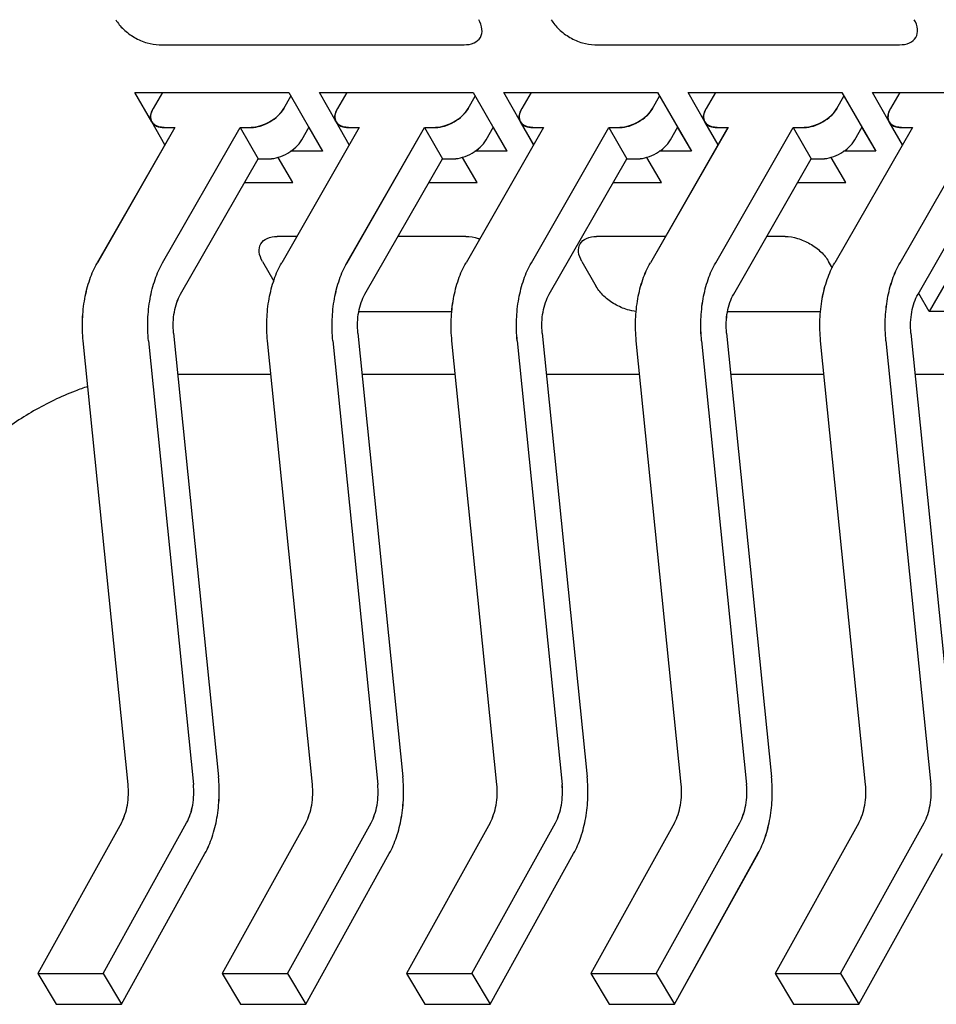
# Model space of a CAD drawing. Units: inches. Extents: x 3 to 155, y 1 to 105.
# Drawn here: x 70 to 73, y 27 to 32 of the extents above; entities that cross this region are included whole.
import ezdxf

# ---------------------------------------------------------------- set-up
doc = ezdxf.new("R2010")
doc.units = ezdxf.units.IN
doc.header["$MEASUREMENT"] = 0
doc.layers.add('P', color=3, linetype='Continuous')

# ---------------------------------------------------------------- blocks, each defined once
blk = doc.blocks.new('5')
at = {"layer": 'P', "color": 1}
for p, q in [((-455.0869, -609.3394, -45), (-453.2284, -609.3394, -45)), ((-452.4319, -609.3394, -45), (-450.5734, -609.3394, -45)), ((-455.1315, -609.8094, -45), (-455.2346, -609.6297, -45)), ((-455.2346, -609.6297, -45), (-454.2965, -609.6297, -45)), ((-455.0674, -609.6297, -45), (-455.1243, -609.7291, -45)), ((-454.3278, -609.7291, -45), (-454.2841, -609.6528, -45)), ((-454.2965, -609.6297, -45), (-454.0905, -609.9888, -45)), ((-454.0076, -609.8094, -45), (-454.1106, -609.6297, -45)), ((-454.1106, -609.6297, -45), (-453.1725, -609.6297, -45)), ((-453.9434, -609.6297, -45), (-454.0004, -609.7291, -45)), ((-453.2039, -609.7291, -45), (-453.1601, -609.6528, -45)), ((-453.1725, -609.6297, -45), (-452.9665, -609.9888, -45)), ((-452.8836, -609.8094, -45), (-452.9867, -609.6297, -45)), ((-452.9867, -609.6297, -45), (-452.0486, -609.6297, -45)), ((-452.8194, -609.6297, -45), (-452.8764, -609.7291, -45)), ((-452.0799, -609.7291, -45), (-452.0362, -609.6528, -45)), ((-452.0486, -609.6297, -45), (-451.8426, -609.9888, -45)), ((-451.7597, -609.8094, -45), (-451.8627, -609.6297, -45)), ((-451.8627, -609.6297, -45), (-450.9246, -609.6297, -45)), ((-451.6955, -609.6297, -45), (-451.7525, -609.7291, -45)), ((-450.956, -609.7291, -45), (-450.9122, -609.6528, -45)), ((-450.9246, -609.6297, -45), (-450.7186, -609.9888, -45)), ((-450.6357, -609.8094, -45), (-450.7387, -609.6297, -45)), ((-450.7387, -609.6297, -45), (-449.8006, -609.6297, -45)), ((-450.5715, -609.6297, -45), (-450.6285, -609.7291, -45)), ((-454.9909, -609.8437, -45), (-455.4642, -610.6686, -45)), ((-455.0518, -609.9498, -45), (-455.1322, -609.8097, -45)), ((-455.0659, -610.6686, -45), (-454.5927, -609.8437, -45)), ((-455.0573, -609.8437, -45), (-454.9909, -609.8437, -45)), ((-454.5927, -609.8437, -45), (-454.4831, -610.0347, -45)), ((-454.5927, -609.8437, -45), (-454.5263, -609.8437, -45)), ((-453.867, -609.8437, -45), (-454.3402, -610.6686, -45)), ((-454.2183, -609.9201, -45), (-454.1723, -609.8399, -45)), ((-454.1745, -609.8438, -45), (-454.0905, -609.9888, -45)), ((-453.9279, -609.9498, -45), (-454.0082, -609.8097, -45)), ((-453.942, -610.6686, -45), (-453.4687, -609.8437, -45)), ((-453.9334, -609.8437, -45), (-453.867, -609.8437, -45)), ((-453.4687, -609.8437, -45), (-453.3592, -610.0347, -45)), ((-453.4687, -609.8437, -45), (-453.4024, -609.8437, -45)), ((-452.743, -609.8437, -45), (-453.2163, -610.6686, -45)), ((-453.0943, -609.9201, -45), (-453.0483, -609.8399, -45)), ((-453.0506, -609.8438, -45), (-452.9665, -609.9888, -45)), ((-452.8039, -609.9498, -45), (-452.8842, -609.8097, -45)), ((-452.818, -610.6686, -45), (-452.3448, -609.8437, -45)), ((-452.8094, -609.8437, -45), (-452.743, -609.8437, -45)), ((-452.3448, -609.8437, -45), (-452.2352, -610.0347, -45)), ((-452.3448, -609.8437, -45), (-452.2784, -609.8437, -45)), ((-451.6191, -609.8437, -45), (-452.0923, -610.6686, -45)), ((-451.9704, -609.9201, -45), (-451.9244, -609.8399, -45)), ((-451.9266, -609.8438, -45), (-451.8426, -609.9888, -45)), ((-451.6799, -609.9498, -45), (-451.7603, -609.8097, -45)), ((-451.694, -610.6686, -45), (-451.2208, -609.8437, -45)), ((-451.6854, -609.8437, -45), (-451.6191, -609.8437, -45)), ((-451.2208, -609.8437, -45), (-451.1113, -610.0347, -45)), ((-451.2208, -609.8437, -45), (-451.1544, -609.8437, -45)), ((-450.4951, -609.8437, -45), (-450.9683, -610.6686, -45)), ((-450.8464, -609.9201, -45), (-450.8004, -609.8399, -45)), ((-450.8026, -609.8438, -45), (-450.7186, -609.9888, -45)), ((-450.556, -609.9498, -45), (-450.6363, -609.8097, -45)), ((-450.5701, -610.6686, -45), (-450.0969, -609.8437, -45)), ((-450.5615, -609.8437, -45), (-450.4951, -609.8437, -45)), ((-454.9564, -610.8596, -45), (-454.4831, -610.0347, -45)), ((-454.4831, -610.0347, -45), (-454.4168, -610.0347, -45)), ((-454.273, -610.1798, -45), (-454.3612, -610.026, -45)), ((-454.0905, -609.9888, -45), (-454.2871, -609.9888, -45)), ((-453.8324, -610.8596, -45), (-453.3592, -610.0347, -45)), ((-453.3592, -610.0347, -45), (-453.2928, -610.0347, -45)), ((-453.149, -610.1798, -45), (-453.2373, -610.026, -45)), ((-452.9665, -609.9888, -45), (-453.1631, -609.9888, -45)), ((-452.7084, -610.8596, -45), (-452.2352, -610.0347, -45)), ((-452.2352, -610.0347, -45), (-452.1688, -610.0347, -45)), ((-452.0251, -610.1798, -45), (-452.1133, -610.026, -45)), ((-451.8426, -609.9888, -45), (-452.0392, -609.9888, -45)), ((-451.5845, -610.8596, -45), (-451.1113, -610.0347, -45)), ((-451.1113, -610.0347, -45), (-451.0449, -610.0347, -45)), ((-450.9011, -610.1798, -45), (-450.9894, -610.026, -45)), ((-450.7186, -609.9888, -45), (-450.9152, -609.9888, -45)), ((-450.4605, -610.8596, -45), (-449.9873, -610.0347, -45)), ((-454.5664, -610.1798, -45), (-454.273, -610.1798, -45)), ((-453.4424, -610.1798, -45), (-453.149, -610.1798, -45)), ((-452.3185, -610.1798, -45), (-452.0251, -610.1798, -45)), ((-451.1945, -610.1798, -45), (-450.9011, -610.1798, -45)), ((-450.0636, -610.3937, -45), (-450.3922, -610.9667, -45)), ((-454.2483, -610.5083, -45), (-454.3678, -610.5083, -45)), ((-453.2173, -610.5083, -45), (-453.6309, -610.5083, -45)), ((-452.0003, -610.5083, -45), (-452.4208, -610.5083, -45)), ((-451.2702, -610.5083, -45), (-451.383, -610.5083, -45)), ((-454.4571, -610.6611, -45), (-454.3886, -610.7805, -45)), ((-452.5101, -610.6611, -45), (-452.4225, -610.8139, -45)), ((-450.9828, -610.7008, -45), (-451.0056, -610.6611, -45)), ((-450.3922, -610.9667, -45), (-450.4554, -610.8567, -45)), ((-453.8699, -610.9667, -45), (-453.3011, -610.9667, -45)), ((-451.622, -610.9667, -45), (-451.0532, -610.9667, -45)), ((-449.9293, -610.9667, -45), (-450.3922, -610.9667, -45)), ((-454.9994, -611.0975, -45), (-454.7258, -613.8028, -45)), ((-453.8754, -611.0975, -45), (-453.6018, -613.8028, -45)), ((-452.7515, -611.0975, -45), (-452.4779, -613.8028, -45)), ((-451.6275, -611.0975, -45), (-451.3539, -613.8028, -45)), ((-450.5036, -611.0975, -45), (-450.23, -613.8028, -45)), ((-455.2766, -613.8497, -45), (-455.5502, -611.1444, -45)), ((-455.152, -611.1444, -45), (-454.8784, -613.8497, -45)), ((-454.1527, -613.8497, -45), (-454.4263, -611.1444, -45)), ((-454.028, -611.1444, -45), (-453.7544, -613.8497, -45)), ((-453.0287, -613.8497, -45), (-453.3023, -611.1444, -45)), ((-452.9041, -611.1444, -45), (-452.6305, -613.8497, -45)), ((-451.9048, -613.8497, -45), (-452.1783, -611.1444, -45)), ((-451.7801, -611.1444, -45), (-451.5065, -613.8497, -45)), ((-450.7808, -613.8497, -45), (-451.0544, -611.1444, -45)), ((-450.6561, -611.1444, -45), (-450.3825, -613.8497, -45)), ((-454.974, -611.3487, -45), (-454.4056, -611.3487, -45)), ((-453.85, -611.3487, -45), (-453.2816, -611.3487, -45)), ((-452.7261, -611.3487, -45), (-452.1577, -611.3487, -45)), ((-451.6021, -611.3487, -45), (-451.0337, -611.3487, -45)), ((-450.4782, -611.3487, -45), (-449.9098, -611.3487, -45)), ((-455.3178, -614.0842, -45), (-455.8269, -615.0033, -45)), ((-455.4286, -615.0033, -45), (-454.9195, -614.0842, -45)), ((-454.1938, -614.0842, -45), (-454.7029, -615.0033, -45)), ((-454.3047, -615.0033, -45), (-453.7956, -614.0842, -45)), ((-453.0698, -614.0842, -45), (-453.579, -615.0033, -45)), ((-453.1807, -615.0033, -45), (-452.6716, -614.0842, -45)), ((-451.9459, -614.0842, -45), (-452.455, -615.0033, -45)), ((-452.0568, -615.0033, -45), (-451.5476, -614.0842, -45)), ((-450.8219, -614.0842, -45), (-451.3311, -615.0033, -45)), ((-450.9328, -615.0033, -45), (-450.4237, -614.0842, -45)), ((-455.3172, -615.1909, -45), (-454.8081, -614.2718, -45)), ((-454.1932, -615.1909, -45), (-453.6841, -614.2718, -45)), ((-453.0693, -615.1909, -45), (-452.5601, -614.2718, -45)), ((-451.9453, -615.1909, -45), (-451.4362, -614.2718, -45)), ((-450.8214, -615.1909, -45), (-450.3122, -614.2718, -45)), ((-455.8269, -615.0033, -45), (-455.7154, -615.1909, -45)), ((-455.8269, -615.0033, -45), (-455.4286, -615.0033, -45)), ((-455.4286, -615.0033, -45), (-455.3172, -615.1909, -45)), ((-454.7029, -615.0033, -45), (-454.5915, -615.1909, -45)), ((-454.7029, -615.0033, -45), (-454.3047, -615.0033, -45)), ((-454.3047, -615.0033, -45), (-454.1932, -615.1909, -45)), ((-453.579, -615.0033, -45), (-453.4675, -615.1909, -45)), ((-453.579, -615.0033, -45), (-453.1807, -615.0033, -45)), ((-453.1807, -615.0033, -45), (-453.0693, -615.1909, -45)), ((-452.455, -615.0033, -45), (-452.3436, -615.1909, -45)), ((-452.455, -615.0033, -45), (-452.0568, -615.0033, -45)), ((-452.0568, -615.0033, -45), (-451.9453, -615.1909, -45)), ((-451.3311, -615.0033, -45), (-451.2196, -615.1909, -45)), ((-451.3311, -615.0033, -45), (-450.9328, -615.0033, -45)), ((-450.9328, -615.0033, -45), (-450.8214, -615.1909, -45)), ((-455.7154, -615.1909, -45), (-455.3172, -615.1909, -45)), ((-454.5915, -615.1909, -45), (-454.1932, -615.1909, -45)), ((-453.4675, -615.1909, -45), (-453.0693, -615.1909, -45)), ((-452.3436, -615.1909, -45), (-451.9453, -615.1909, -45)), ((-451.2196, -615.1909, -45), (-450.8214, -615.1909, -45))]:
    blk.add_line(p, q, dxfattribs=at)
at = {"layer": 'P', "color": 1, "elevation": -45}
for points in [[(-455.1394, -609.7729), (-455.1385, -609.7661), (-455.1369, -609.7589), (-455.1346, -609.7515), (-455.1319, -609.7444), (-455.1285, -609.7368), (-455.1243, -609.7291)], [(-454.3278, -609.7291), (-454.3431, -609.7513), (-454.3629, -609.7727), (-454.3864, -609.7925), (-454.4132, -609.8101), (-454.4414, -609.8243), (-454.4702, -609.8349), (-454.4988, -609.8414), (-454.5263, -609.8437)], [(-454.0154, -609.7729), (-454.0145, -609.7661), (-454.0129, -609.7589), (-454.0107, -609.7515), (-454.008, -609.7444), (-454.0045, -609.7368), (-454.0004, -609.7291)], [(-453.2039, -609.7291), (-453.2192, -609.7513), (-453.2389, -609.7727), (-453.2624, -609.7925), (-453.2892, -609.8101), (-453.3174, -609.8243), (-453.3463, -609.8349), (-453.3748, -609.8414), (-453.4024, -609.8437)], [(-452.8915, -609.7729), (-452.8905, -609.7661), (-452.8889, -609.7589), (-452.8867, -609.7515), (-452.884, -609.7444), (-452.8805, -609.7368), (-452.8764, -609.7291)], [(-452.0799, -609.7291), (-452.0952, -609.7513), (-452.115, -609.7727), (-452.1385, -609.7925), (-452.1653, -609.8101), (-452.1934, -609.8243), (-452.2223, -609.8349), (-452.2509, -609.8414), (-452.2784, -609.8437)], [(-451.7675, -609.7729), (-451.7666, -609.7661), (-451.765, -609.7589), (-451.7627, -609.7515), (-451.76, -609.7444), (-451.7566, -609.7368), (-451.7525, -609.7291)], [(-450.956, -609.7291), (-450.9712, -609.7513), (-450.991, -609.7727), (-451.0145, -609.7925), (-451.0413, -609.8101), (-451.0695, -609.8243), (-451.0984, -609.8349), (-451.1269, -609.8414), (-451.1544, -609.8437)], [(-450.6435, -609.7729), (-450.6426, -609.7661), (-450.641, -609.7589), (-450.6388, -609.7515), (-450.6361, -609.7444), (-450.6326, -609.7368), (-450.6285, -609.7291)], [(-455.1322, -609.8097), (-455.1348, -609.8044), (-455.137, -609.7985), (-455.1385, -609.7926), (-455.1394, -609.7862), (-455.1397, -609.7798), (-455.1394, -609.7729)], [(-454.0082, -609.8097), (-454.0109, -609.8044), (-454.0131, -609.7985), (-454.0145, -609.7926), (-454.0155, -609.7862), (-454.0158, -609.7798), (-454.0154, -609.7729)], [(-452.8843, -609.8097), (-452.8869, -609.8044), (-452.8891, -609.7985), (-452.8906, -609.7926), (-452.8915, -609.7862), (-452.8918, -609.7798), (-452.8915, -609.7729)], [(-451.7603, -609.8097), (-451.763, -609.8044), (-451.7651, -609.7985), (-451.7666, -609.7926), (-451.7676, -609.7862), (-451.7678, -609.7798), (-451.7675, -609.7729)], [(-450.6364, -609.8097), (-450.639, -609.8044), (-450.6412, -609.7985), (-450.6427, -609.7926), (-450.6436, -609.7862), (-450.6439, -609.7798), (-450.6435, -609.7729)], [(-455.0573, -609.8437), (-455.0739, -609.8427), (-455.0894, -609.8398), (-455.1033, -609.8349), (-455.1152, -609.8281), (-455.1247, -609.8199), (-455.1322, -609.8097)], [(-453.9334, -609.8437), (-453.9499, -609.8427), (-453.9655, -609.8398), (-453.9793, -609.8349), (-453.9912, -609.8281), (-454.0007, -609.8199), (-454.0082, -609.8097)], [(-452.8094, -609.8437), (-452.826, -609.8427), (-452.8415, -609.8398), (-452.8554, -609.8349), (-452.8673, -609.8281), (-452.8767, -609.8199), (-452.8843, -609.8097)], [(-451.6854, -609.8437), (-451.702, -609.8427), (-451.7176, -609.8398), (-451.7314, -609.8349), (-451.7433, -609.8281), (-451.7528, -609.8199), (-451.7603, -609.8097)], [(-450.5615, -609.8437), (-450.578, -609.8427), (-450.5936, -609.8398), (-450.6075, -609.8349), (-450.6193, -609.8281), (-450.6288, -609.8199), (-450.6364, -609.8097)]]:
    blk.add_lwpolyline(points, dxfattribs=at)
at = {"layer": 'P', "color": 1}
for points, start_tangent, end_tangent in [([(-455.3516, -609.1866, -45), (-455.3046, -609.2451, -45), (-455.2377, -609.2947, -45), (-455.1613, -609.3278, -45), (-455.0869, -609.3394, -45)], (0.497556, -0.867432), (1, 0)), ([(-453.1286, -609.2942, -45), (-453.119, -609.2451, -45), (-453.139, -609.1866, -45)], (0.496507, 0.868033), (-0.497556, 0.867432)), ([(-452.6965, -609.1866, -45), (-452.6495, -609.2451, -45), (-452.5827, -609.2947, -45), (-452.5063, -609.3278, -45), (-452.4319, -609.3394, -45)], (0.497556, -0.867432), (1, 0)), ([(-450.4736, -609.2942, -45), (-450.464, -609.2451, -45), (-450.484, -609.1866, -45)], (0.496507, 0.868033), (-0.497556, 0.867432)), ([(-453.2284, -609.3394, -45), (-453.1673, -609.3278, -45), (-453.1289, -609.2947, -45), (-453.1286, -609.2942, -45)], (1, 0), (0.496507, 0.868033)), ([(-450.5734, -609.3394, -45), (-450.5123, -609.3278, -45), (-450.4739, -609.2947, -45), (-450.4736, -609.2942, -45)], (1, 0), (0.496507, 0.868033)), ([(-455.1243, -609.7291, -45), (-455.1394, -609.7729, -45), (-455.1322, -609.8097, -45)], (-0.497575, -0.867421), (0.496484, -0.868046)), ([(-454.5263, -609.8437, -45), (-454.4705, -609.8349, -45), (-454.4132, -609.8101, -45), (-454.3631, -609.7729, -45), (-454.3278, -609.7291, -45)], (1, 0), (0.497575, 0.867421)), ([(-454.0004, -609.7291, -45), (-454.0154, -609.7729, -45), (-454.0082, -609.8097, -45)], (-0.497575, -0.867421), (0.496484, -0.868046)), ([(-453.4024, -609.8437, -45), (-453.3465, -609.8349, -45), (-453.2892, -609.8101, -45), (-453.2391, -609.7729, -45), (-453.2039, -609.7291, -45)], (1, 0), (0.497575, 0.867421)), ([(-452.8764, -609.7291, -45), (-452.8915, -609.7729, -45), (-452.8842, -609.8097, -45)], (-0.497575, -0.867421), (0.496484, -0.868046)), ([(-452.2784, -609.8437, -45), (-452.2226, -609.8349, -45), (-452.1653, -609.8101, -45), (-452.1152, -609.7729, -45), (-452.0799, -609.7291, -45)], (1, 0), (0.497575, 0.867421)), ([(-451.7525, -609.7291, -45), (-451.7675, -609.7729, -45), (-451.7603, -609.8097, -45)], (-0.497575, -0.867421), (0.496484, -0.868046)), ([(-451.1544, -609.8437, -45), (-451.0986, -609.8349, -45), (-451.0413, -609.8101, -45), (-450.9912, -609.7729, -45), (-450.956, -609.7291, -45)], (1, 0), (0.497575, 0.867421)), ([(-450.6285, -609.7291, -45), (-450.6436, -609.7729, -45), (-450.6363, -609.8097, -45)], (-0.497575, -0.867421), (0.496484, -0.868046)), ([(-455.1322, -609.8097, -45), (-455.1319, -609.8101, -45), (-455.1031, -609.8349, -45), (-455.0573, -609.8437, -45)], (0.496484, -0.868046), (1, 0)), ([(-454.0082, -609.8097, -45), (-454.008, -609.8101, -45), (-453.9792, -609.8349, -45), (-453.9334, -609.8437, -45)], (0.496484, -0.868046), (1, 0)), ([(-452.8842, -609.8097, -45), (-452.884, -609.8101, -45), (-452.8552, -609.8349, -45), (-452.8094, -609.8437, -45)], (0.496484, -0.868046), (1, 0)), ([(-451.7603, -609.8097, -45), (-451.7601, -609.8101, -45), (-451.7312, -609.8349, -45), (-451.6854, -609.8437, -45)], (0.496484, -0.868046), (1, 0)), ([(-450.6363, -609.8097, -45), (-450.6361, -609.8101, -45), (-450.6073, -609.8349, -45), (-450.5615, -609.8437, -45)], (0.496484, -0.868046), (1, 0)), ([(-454.4168, -610.0347, -45), (-454.361, -610.0259, -45), (-454.3036, -610.0011, -45), (-454.2535, -609.9639, -45), (-454.2183, -609.9201, -45)], (1, 0), (0.497575, 0.867421)), ([(-453.2928, -610.0347, -45), (-453.237, -610.0259, -45), (-453.1797, -610.0011, -45), (-453.1296, -609.9639, -45), (-453.0943, -609.9201, -45)], (1, 0), (0.497575, 0.867421)), ([(-452.1688, -610.0347, -45), (-452.113, -610.0259, -45), (-452.0557, -610.0011, -45), (-452.0056, -609.9639, -45), (-451.9704, -609.9201, -45)], (1, 0), (0.497575, 0.867421)), ([(-451.0449, -610.0347, -45), (-450.9891, -610.0259, -45), (-450.9318, -610.0011, -45), (-450.8817, -609.9639, -45), (-450.8464, -609.9201, -45)], (1, 0), (0.497575, 0.867421)), ([(-454.4676, -610.5536, -45), (-454.4673, -610.5531, -45), (-454.4288, -610.52, -45), (-454.3678, -610.5083, -45)], (0.496507, 0.868033), (1, 0)), ([(-453.2173, -610.5083, -45), (-453.1429, -610.52, -45), (-453.133, -610.5231, -45)], (1, 0), (0.949371, -0.314157)), ([(-452.5205, -610.5536, -45), (-452.5202, -610.5531, -45), (-452.4818, -610.52, -45), (-452.4208, -610.5083, -45)], (0.496507, 0.868033), (1, 0)), ([(-451.2702, -610.5083, -45), (-451.1958, -610.52, -45), (-451.1194, -610.5531, -45), (-451.0526, -610.6027, -45), (-451.0056, -610.6611, -45)], (1, 0), (0.497556, -0.867432)), ([(-454.4571, -610.6611, -45), (-454.4772, -610.6027, -45), (-454.4676, -610.5536, -45)], (-0.497556, 0.867432), (0.496507, 0.868033)), ([(-452.5101, -610.6611, -45), (-452.5302, -610.6027, -45), (-452.5205, -610.5536, -45)], (-0.497556, 0.867432), (0.496507, 0.868033)), ([(-455.5502, -611.1444, -45), (-455.5543, -611.0153, -45), (-455.5406, -610.8882, -45), (-455.51, -610.7704, -45), (-455.4642, -610.6686, -45)], (-0.100622, 0.994925), (0.497575, 0.867421)), ([(-455.152, -611.1444, -45), (-455.156, -611.0153, -45), (-455.1423, -610.8882, -45), (-455.1117, -610.7704, -45), (-455.0659, -610.6686, -45)], (-0.100622, 0.994925), (0.497575, 0.867421)), ([(-454.4263, -611.1444, -45), (-454.4303, -611.0153, -45), (-454.4166, -610.8882, -45), (-454.386, -610.7704, -45), (-454.3402, -610.6686, -45)], (-0.100622, 0.994925), (0.497575, 0.867421)), ([(-454.028, -611.1444, -45), (-454.0321, -611.0153, -45), (-454.0184, -610.8882, -45), (-453.9878, -610.7704, -45), (-453.942, -610.6686, -45)], (-0.100622, 0.994925), (0.497575, 0.867421)), ([(-453.3023, -611.1444, -45), (-453.3064, -611.0153, -45), (-453.2927, -610.8882, -45), (-453.2621, -610.7704, -45), (-453.2163, -610.6686, -45)], (-0.100622, 0.994925), (0.497575, 0.867421)), ([(-452.9041, -611.1444, -45), (-452.9081, -611.0153, -45), (-452.8944, -610.8882, -45), (-452.8638, -610.7704, -45), (-452.818, -610.6686, -45)], (-0.100622, 0.994925), (0.497575, 0.867421)), ([(-452.1783, -611.1444, -45), (-452.1824, -611.0153, -45), (-452.1687, -610.8882, -45), (-452.1381, -610.7704, -45), (-452.0923, -610.6686, -45)], (-0.100622, 0.994925), (0.497575, 0.867421)), ([(-451.7801, -611.1444, -45), (-451.7841, -611.0153, -45), (-451.7705, -610.8882, -45), (-451.7398, -610.7704, -45), (-451.694, -610.6686, -45)], (-0.100622, 0.994925), (0.497575, 0.867421)), ([(-451.0544, -611.1444, -45), (-451.0584, -611.0153, -45), (-451.0448, -610.8882, -45), (-451.0141, -610.7704, -45), (-450.9683, -610.6686, -45)], (-0.100622, 0.994925), (0.497575, 0.867421)), ([(-450.6561, -611.1444, -45), (-450.6602, -611.0153, -45), (-450.6465, -610.8882, -45), (-450.6159, -610.7704, -45), (-450.5701, -610.6686, -45)], (-0.100622, 0.994925), (0.497575, 0.867421)), ([(-452.177, -610.9659, -45), (-452.2322, -610.9551, -45), (-452.3087, -610.922, -45), (-452.3755, -610.8724, -45), (-452.4225, -610.8139, -45)], (-0.996304, 0.085901), (-0.497556, 0.867432)), ([(-454.9994, -611.0975, -45), (-455.0014, -611.033, -45), (-454.9946, -610.9694, -45), (-454.9793, -610.9105, -45), (-454.9564, -610.8596, -45)], (-0.100622, 0.994925), (0.497575, 0.867421)), ([(-453.8754, -611.0975, -45), (-453.8775, -611.033, -45), (-453.8706, -610.9694, -45), (-453.8553, -610.9105, -45), (-453.8324, -610.8596, -45)], (-0.100622, 0.994925), (0.497575, 0.867421)), ([(-452.7515, -611.0975, -45), (-452.7535, -611.033, -45), (-452.7467, -610.9694, -45), (-452.7313, -610.9105, -45), (-452.7084, -610.8596, -45)], (-0.100622, 0.994925), (0.497575, 0.867421)), ([(-451.6275, -611.0975, -45), (-451.6295, -611.033, -45), (-451.6227, -610.9694, -45), (-451.6074, -610.9105, -45), (-451.5845, -610.8596, -45)], (-0.100622, 0.994925), (0.497575, 0.867421)), ([(-450.5036, -611.0975, -45), (-450.5056, -611.033, -45), (-450.4987, -610.9694, -45), (-450.4834, -610.9105, -45), (-450.4605, -610.8596, -45)], (-0.100622, 0.994925), (0.497575, 0.867421)), ([(-455.523, -611.4235, -45), (-455.5994, -611.4511, -45), (-455.8523, -611.5725, -45), (-456.0837, -611.7307, -45), (-456.2778, -611.915, -45), (-456.4214, -612.1127, -45)], (-0.948457, -0.316905), (-0.497575, -0.867421)), ([(-454.8081, -614.2718, -45), (-454.764, -614.1707, -45), (-454.7346, -614.0545, -45), (-454.7217, -613.9295, -45), (-454.7258, -613.8028, -45)], (0.484566, 0.874755), (-0.100622, 0.994925)), ([(-453.6841, -614.2718, -45), (-453.64, -614.1707, -45), (-453.6107, -614.0545, -45), (-453.5977, -613.9295, -45), (-453.6018, -613.8028, -45)], (0.484566, 0.874755), (-0.100622, 0.994925)), ([(-452.5601, -614.2718, -45), (-452.5161, -614.1707, -45), (-452.4867, -614.0545, -45), (-452.4737, -613.9295, -45), (-452.4779, -613.8028, -45)], (0.484566, 0.874755), (-0.100622, 0.994925)), ([(-451.4362, -614.2718, -45), (-451.3921, -614.1707, -45), (-451.3628, -614.0545, -45), (-451.3498, -613.9295, -45), (-451.3539, -613.8028, -45)], (0.484566, 0.874755), (-0.100622, 0.994925)), ([(-455.3178, -614.0842, -45), (-455.2957, -614.0337, -45), (-455.281, -613.9755, -45), (-455.2746, -613.9131, -45), (-455.2766, -613.8497, -45)], (0.484566, 0.874755), (-0.100622, 0.994925)), ([(-454.9195, -614.0842, -45), (-454.8975, -614.0337, -45), (-454.8828, -613.9755, -45), (-454.8763, -613.9131, -45), (-454.8784, -613.8497, -45)], (0.484566, 0.874755), (-0.100622, 0.994925)), ([(-454.1938, -614.0842, -45), (-454.1718, -614.0337, -45), (-454.1571, -613.9755, -45), (-454.1506, -613.9131, -45), (-454.1527, -613.8497, -45)], (0.484566, 0.874755), (-0.100622, 0.994925)), ([(-453.7956, -614.0842, -45), (-453.7735, -614.0337, -45), (-453.7588, -613.9755, -45), (-453.7524, -613.9131, -45), (-453.7544, -613.8497, -45)], (0.484566, 0.874755), (-0.100622, 0.994925)), ([(-453.0698, -614.0842, -45), (-453.0478, -614.0337, -45), (-453.0331, -613.9755, -45), (-453.0266, -613.9131, -45), (-453.0287, -613.8497, -45)], (0.484566, 0.874755), (-0.100622, 0.994925)), ([(-452.6716, -614.0842, -45), (-452.6495, -614.0337, -45), (-452.6349, -613.9755, -45), (-452.6284, -613.9131, -45), (-452.6305, -613.8497, -45)], (0.484566, 0.874755), (-0.100622, 0.994925)), ([(-451.9459, -614.0842, -45), (-451.9238, -614.0337, -45), (-451.9092, -613.9755, -45), (-451.9027, -613.9131, -45), (-451.9048, -613.8497, -45)], (0.484566, 0.874755), (-0.100622, 0.994925)), ([(-451.5476, -614.0842, -45), (-451.5256, -614.0337, -45), (-451.5109, -613.9755, -45), (-451.5044, -613.9131, -45), (-451.5065, -613.8497, -45)], (0.484566, 0.874755), (-0.100622, 0.994925)), ([(-450.8219, -614.0842, -45), (-450.7999, -614.0337, -45), (-450.7852, -613.9755, -45), (-450.7787, -613.9131, -45), (-450.7808, -613.8497, -45)], (0.484566, 0.874755), (-0.100622, 0.994925)), ([(-450.4237, -614.0842, -45), (-450.4016, -614.0337, -45), (-450.387, -613.9755, -45), (-450.3805, -613.9131, -45), (-450.3825, -613.8497, -45)], (0.484566, 0.874755), (-0.100622, 0.994925))]:
    blk.add_spline(points, degree=3, dxfattribs=dict(at, start_tangent=start_tangent, end_tangent=end_tangent))
blk = doc.blocks.new('55')
at = {"layer": 'P', "color": 1}
for p, q in [((2.1927, -6.4708), (4.0512, -6.4708)), ((4.8477, -6.4708), (6.7063, -6.4708)), ((2.0451, -6.7611), (2.9832, -6.7611)), ((2.1481, -6.9407), (2.0451, -6.7611)), ((2.2123, -6.7611), (2.1553, -6.8605)), ((2.9518, -6.8605), (2.9956, -6.7842)), ((2.9832, -6.7611), (3.1891, -7.1202)), ((3.169, -6.7611), (4.1071, -6.7611)), ((3.2721, -6.9407), (3.169, -6.7611)), ((3.3362, -6.7611), (3.2793, -6.8605)), ((4.0758, -6.8605), (4.1195, -6.7842)), ((4.1071, -6.7611), (4.3131, -7.1202)), ((4.293, -6.7611), (5.2311, -6.7611)), ((4.396, -6.9407), (4.293, -6.7611)), ((4.4602, -6.7611), (4.4032, -6.8605)), ((5.1997, -6.8605), (5.2435, -6.7842)), ((5.2311, -6.7611), (5.4371, -7.1202)), ((5.4169, -6.7611), (6.3551, -6.7611)), ((5.52, -6.9407), (5.4169, -6.7611)), ((5.5842, -6.7611), (5.5272, -6.8605)), ((6.3237, -6.8605), (6.3674, -6.7842)), ((6.3551, -6.7611), (6.561, -7.1202)), ((6.5409, -6.7611), (7.479, -6.7611)), ((6.6439, -6.9407), (6.5409, -6.7611)), ((6.7081, -6.7611), (6.6511, -6.8605)), ((2.2278, -7.0812), (2.1475, -6.9411)), ((3.3518, -7.0812), (3.2714, -6.9411)), ((4.4758, -7.0812), (4.3954, -6.9411)), ((5.5997, -7.0812), (5.5194, -6.9411)), ((6.7237, -7.0812), (6.6433, -6.9411)), ((2.2887, -6.975), (1.8155, -7.8)), ((2.2137, -7.8), (2.687, -6.975)), ((2.2223, -6.975), (2.2887, -6.975)), ((2.687, -6.975), (2.7533, -6.975)), ((2.687, -6.975), (2.7965, -7.166)), ((3.4127, -6.975), (2.9394, -7.8)), ((3.0614, -7.0514), (3.1074, -6.9713)), ((3.1051, -6.9752), (3.1891, -7.1202)), ((3.3377, -7.8), (3.8109, -6.975)), ((3.3463, -6.975), (3.4127, -6.975)), ((3.8109, -6.975), (3.8773, -6.975)), ((3.8109, -6.975), (3.9205, -7.166)), ((4.5366, -6.975), (4.0634, -7.8)), ((4.1853, -7.0514), (4.2313, -6.9713)), ((4.2291, -6.9752), (4.3131, -7.1202)), ((4.4616, -7.8), (4.9349, -6.975)), ((4.4702, -6.975), (4.5366, -6.975)), ((4.9349, -6.975), (5.0013, -6.975)), ((4.9349, -6.975), (5.0444, -7.166)), ((5.6606, -6.975), (5.1874, -7.8)), ((5.3093, -7.0514), (5.3553, -6.9713)), ((5.3531, -6.9752), (5.4371, -7.1202)), ((5.5856, -7.8), (6.0588, -6.975)), ((5.5942, -6.975), (5.6606, -6.975)), ((6.0588, -6.975), (6.1252, -6.975)), ((6.0588, -6.975), (6.1684, -7.166)), ((6.7845, -6.975), (6.3113, -7.8)), ((6.4332, -7.0514), (6.4792, -6.9713)), ((6.477, -6.9752), (6.561, -7.1202)), ((6.7096, -7.8), (7.1828, -6.975)), ((6.7182, -6.975), (6.7845, -6.975)), ((3.1891, -7.1202), (2.9926, -7.1202)), ((4.3131, -7.1202), (4.1165, -7.1202)), ((5.4371, -7.1202), (5.2405, -7.1202)), ((6.561, -7.1202), (6.3644, -7.1202)), ((2.3233, -7.991), (2.7965, -7.166)), ((2.7965, -7.166), (2.8629, -7.166)), ((3.0066, -7.3112), (2.9184, -7.1574)), ((3.4472, -7.991), (3.9205, -7.166)), ((3.9205, -7.166), (3.9868, -7.166)), ((4.1306, -7.3112), (4.0424, -7.1574)), ((4.5712, -7.991), (5.0444, -7.166)), ((5.0444, -7.166), (5.1108, -7.166)), ((5.2546, -7.3112), (5.1663, -7.1574)), ((5.6952, -7.991), (6.1684, -7.166)), ((6.1684, -7.166), (6.2348, -7.166)), ((6.3785, -7.3112), (6.2903, -7.1574)), ((6.8191, -7.991), (7.2923, -7.166)), ((2.7132, -7.3112), (3.0066, -7.3112)), ((3.8372, -7.3112), (4.1306, -7.3112)), ((4.9612, -7.3112), (5.2546, -7.3112)), ((6.0851, -7.3112), (6.3785, -7.3112)), ((7.2161, -7.5251), (6.8874, -8.0981)), ((3.0314, -7.6397), (2.9119, -7.6397)), ((4.0624, -7.6397), (3.6488, -7.6397)), ((5.2793, -7.6397), (4.8589, -7.6397)), ((6.0094, -7.6397), (5.8967, -7.6397)), ((2.8225, -7.7925), (2.891, -7.9119)), ((4.7695, -7.7925), (4.8572, -7.9453)), ((6.2968, -7.8322), (6.274, -7.7925)), ((6.8874, -8.0981), (6.8243, -7.9881)), ((3.4097, -8.0981), (3.9785, -8.0981)), ((5.6576, -8.0981), (6.2264, -8.0981)), ((7.3504, -8.0981), (6.8874, -8.0981)), ((2.003, -10.981), (1.7294, -8.2758)), ((2.1277, -8.2758), (2.4013, -10.981)), ((2.2803, -8.2289), (2.5539, -10.9341)), ((3.127, -10.981), (2.8534, -8.2758)), ((3.2516, -8.2758), (3.5252, -10.981)), ((3.4042, -8.2289), (3.6778, -10.9341)), ((4.2509, -10.981), (3.9773, -8.2758)), ((4.3756, -8.2758), (4.6492, -10.981)), ((4.5282, -8.2289), (4.8018, -10.9341)), ((5.3749, -10.981), (5.1013, -8.2758)), ((5.4996, -8.2758), (5.7731, -10.981)), ((5.6521, -8.2289), (5.9257, -10.9341)), ((6.4989, -10.981), (6.2253, -8.2758)), ((6.6235, -8.2758), (6.8971, -10.981)), ((6.7761, -8.2289), (7.0497, -10.9341)), ((2.3057, -8.4801), (2.874, -8.4801)), ((3.4296, -8.4801), (3.998, -8.4801)), ((4.5536, -8.4801), (5.122, -8.4801)), ((5.6775, -8.4801), (6.2459, -8.4801)), ((6.8015, -8.4801), (7.3699, -8.4801)), ((1.9619, -11.2156), (1.4527, -12.1347)), ((1.851, -12.1347), (2.3601, -11.2156)), ((3.0858, -11.2156), (2.5767, -12.1347)), ((2.975, -12.1347), (3.4841, -11.2156)), ((4.2098, -11.2156), (3.7007, -12.1347)), ((4.0989, -12.1347), (4.6081, -11.2156)), ((5.3338, -11.2156), (4.8246, -12.1347)), ((5.2229, -12.1347), (5.732, -11.2156)), ((6.4577, -11.2156), (5.9486, -12.1347)), ((6.3468, -12.1347), (6.856, -11.2156)), ((1.9625, -12.3223), (2.4716, -11.4032)), ((3.0864, -12.3223), (3.5955, -11.4032)), ((4.2104, -12.3223), (4.7195, -11.4032)), ((5.3343, -12.3223), (5.8435, -11.4032)), ((6.4583, -12.3223), (6.9674, -11.4032)), ((1.4527, -12.1347), (1.851, -12.1347)), ((1.4527, -12.1347), (1.5642, -12.3223)), ((1.851, -12.1347), (1.9625, -12.3223)), ((2.5767, -12.1347), (2.975, -12.1347)), ((2.5767, -12.1347), (2.6882, -12.3223)), ((2.975, -12.1347), (3.0864, -12.3223)), ((3.7007, -12.1347), (4.0989, -12.1347)), ((3.7007, -12.1347), (3.8121, -12.3223)), ((4.0989, -12.1347), (4.2104, -12.3223)), ((4.8246, -12.1347), (5.2229, -12.1347)), ((4.8246, -12.1347), (4.9361, -12.3223)), ((5.2229, -12.1347), (5.3343, -12.3223)), ((5.9486, -12.1347), (6.3468, -12.1347)), ((5.9486, -12.1347), (6.06, -12.3223)), ((6.3468, -12.1347), (6.4583, -12.3223)), ((1.5642, -12.3223), (1.9625, -12.3223)), ((2.6882, -12.3223), (3.0864, -12.3223)), ((3.8121, -12.3223), (4.2104, -12.3223)), ((4.9361, -12.3223), (5.3343, -12.3223)), ((6.06, -12.3223), (6.4583, -12.3223))]:
    blk.add_line(p, q, dxfattribs=at)
for points in [[(2.1475, -6.941), (2.1448, -6.9358), (2.1426, -6.9299), (2.1411, -6.924), (2.1402, -6.9176), (2.1399, -6.9112), (2.1403, -6.9042)], [(2.1403, -6.9042), (2.1412, -6.8975), (2.1428, -6.8902), (2.145, -6.8828), (2.1477, -6.8757), (2.1512, -6.8682), (2.1553, -6.8605)], [(2.9518, -6.8605), (2.9365, -6.8827), (2.9168, -6.9041), (2.8933, -6.9239), (2.8665, -6.9415), (2.8383, -6.9557), (2.8094, -6.9662), (2.7809, -6.9728), (2.7533, -6.975)], [(3.2714, -6.941), (3.2688, -6.9358), (3.2666, -6.9299), (3.2651, -6.924), (3.2642, -6.9176), (3.2639, -6.9112), (3.2642, -6.9042)], [(3.2642, -6.9042), (3.2651, -6.8975), (3.2667, -6.8902), (3.269, -6.8828), (3.2717, -6.8757), (3.2751, -6.8682), (3.2793, -6.8605)], [(4.0758, -6.8605), (4.0605, -6.8827), (4.0407, -6.9041), (4.0172, -6.9239), (3.9904, -6.9415), (3.9623, -6.9557), (3.9334, -6.9662), (3.9048, -6.9728), (3.8773, -6.975)], [(4.3954, -6.941), (4.3927, -6.9358), (4.3905, -6.9299), (4.3891, -6.924), (4.3881, -6.9176), (4.3878, -6.9112), (4.3882, -6.9042)], [(4.3882, -6.9042), (4.3891, -6.8975), (4.3907, -6.8902), (4.3929, -6.8828), (4.3956, -6.8757), (4.3991, -6.8682), (4.4032, -6.8605)], [(5.1997, -6.8605), (5.1844, -6.8827), (5.1647, -6.9041), (5.1412, -6.9239), (5.1144, -6.9415), (5.0862, -6.9557), (5.0573, -6.9662), (5.0288, -6.9728), (5.0013, -6.975)], [(5.5193, -6.941), (5.5167, -6.9358), (5.5145, -6.9299), (5.513, -6.924), (5.5121, -6.9176), (5.5118, -6.9112), (5.5121, -6.9042)], [(5.5121, -6.9042), (5.5131, -6.8975), (5.5147, -6.8902), (5.5169, -6.8828), (5.5196, -6.8757), (5.5231, -6.8682), (5.5272, -6.8605)], [(6.3237, -6.8605), (6.3084, -6.8827), (6.2886, -6.9041), (6.2651, -6.9239), (6.2383, -6.9415), (6.2102, -6.9557), (6.1813, -6.9662), (6.1527, -6.9728), (6.1252, -6.975)], [(6.6433, -6.941), (6.6406, -6.9358), (6.6385, -6.9299), (6.637, -6.924), (6.636, -6.9176), (6.6358, -6.9112), (6.6361, -6.9042)], [(6.6361, -6.9042), (6.637, -6.8975), (6.6386, -6.8902), (6.6409, -6.8828), (6.6436, -6.8757), (6.647, -6.8682), (6.6511, -6.8605)], [(2.2223, -6.975), (2.2058, -6.9741), (2.1902, -6.9711), (2.1764, -6.9662), (2.1645, -6.9595), (2.155, -6.9512), (2.1475, -6.941)], [(3.3463, -6.975), (3.3297, -6.9741), (3.3142, -6.9711), (3.3003, -6.9662), (3.2884, -6.9595), (3.2789, -6.9512), (3.2714, -6.941)], [(4.4702, -6.975), (4.4537, -6.9741), (4.4381, -6.9711), (4.4243, -6.9662), (4.4124, -6.9595), (4.4029, -6.9512), (4.3954, -6.941)], [(5.5942, -6.975), (5.5777, -6.9741), (5.5621, -6.9711), (5.5482, -6.9662), (5.5364, -6.9595), (5.5269, -6.9512), (5.5193, -6.941)], [(6.7182, -6.975), (6.7016, -6.9741), (6.686, -6.9711), (6.6722, -6.9662), (6.6603, -6.9595), (6.6508, -6.9512), (6.6433, -6.941)]]:
    blk.add_lwpolyline(points, dxfattribs=at)
for points, start_tangent, end_tangent in [([(1.9281, -6.318), (1.9751, -6.3765), (2.0419, -6.4261), (2.1183, -6.4592), (2.1927, -6.4708)], (0.497556, -0.867432), (1, 0)), ([(4.151, -6.4256), (4.1607, -6.3765), (4.1406, -6.318)], (0.496507, 0.868033), (-0.497556, 0.867432)), ([(4.5831, -6.318), (4.6301, -6.3765), (4.6969, -6.4261), (4.7733, -6.4592), (4.8477, -6.4708)], (0.497556, -0.867432), (1, 0)), ([(6.806, -6.4256), (6.8157, -6.3765), (6.7956, -6.318)], (0.496507, 0.868033), (-0.497556, 0.867432)), ([(4.0512, -6.4708), (4.1123, -6.4592), (4.1507, -6.4261), (4.151, -6.4256)], (1, 0), (0.496507, 0.868033)), ([(6.7063, -6.4708), (6.7673, -6.4592), (6.8057, -6.4261), (6.806, -6.4256)], (1, 0), (0.496507, 0.868033)), ([(2.1553, -6.8605), (2.1403, -6.9043), (2.1475, -6.9411)], (-0.497575, -0.867421), (0.496484, -0.868046)), ([(2.7533, -6.975), (2.8091, -6.9663), (2.8665, -6.9415), (2.9166, -6.9043), (2.9518, -6.8605)], (1, 0), (0.497575, 0.867421)), ([(3.2793, -6.8605), (3.2642, -6.9043), (3.2715, -6.9411)], (-0.497575, -0.867421), (0.496484, -0.868046)), ([(3.8773, -6.975), (3.9331, -6.9663), (3.9904, -6.9415), (4.0405, -6.9043), (4.0758, -6.8605)], (1, 0), (0.497575, 0.867421)), ([(4.4032, -6.8605), (4.3882, -6.9043), (4.3954, -6.9411)], (-0.497575, -0.867421), (0.496484, -0.868046)), ([(5.0013, -6.975), (5.0571, -6.9663), (5.1144, -6.9415), (5.1645, -6.9043), (5.1997, -6.8605)], (1, 0), (0.497575, 0.867421)), ([(5.5272, -6.8605), (5.5121, -6.9043), (5.5194, -6.9411)], (-0.497575, -0.867421), (0.496484, -0.868046)), ([(6.1252, -6.975), (6.181, -6.9663), (6.2383, -6.9415), (6.2884, -6.9043), (6.3237, -6.8605)], (1, 0), (0.497575, 0.867421)), ([(6.6511, -6.8605), (6.6361, -6.9043), (6.6433, -6.9411)], (-0.497575, -0.867421), (0.496484, -0.868046)), ([(2.1475, -6.9411), (2.1477, -6.9415), (2.1765, -6.9663), (2.2223, -6.975)], (0.496484, -0.868046), (1, 0)), ([(3.2715, -6.9411), (3.2717, -6.9415), (3.3005, -6.9663), (3.3463, -6.975)], (0.496484, -0.868046), (1, 0)), ([(4.3954, -6.9411), (4.3956, -6.9415), (4.4244, -6.9663), (4.4702, -6.975)], (0.496484, -0.868046), (1, 0)), ([(5.5194, -6.9411), (5.5196, -6.9415), (5.5484, -6.9663), (5.5942, -6.975)], (0.496484, -0.868046), (1, 0)), ([(6.6433, -6.9411), (6.6435, -6.9415), (6.6724, -6.9663), (6.7182, -6.975)], (0.496484, -0.868046), (1, 0)), ([(2.8629, -7.166), (2.9187, -7.1573), (2.976, -7.1325), (3.0261, -7.0953), (3.0614, -7.0514)], (1, 0), (0.497575, 0.867421)), ([(3.9868, -7.166), (4.0427, -7.1573), (4.1, -7.1325), (4.1501, -7.0953), (4.1853, -7.0514)], (1, 0), (0.497575, 0.867421)), ([(5.1108, -7.166), (5.1666, -7.1573), (5.2239, -7.1325), (5.274, -7.0953), (5.3093, -7.0514)], (1, 0), (0.497575, 0.867421)), ([(6.2348, -7.166), (6.2906, -7.1573), (6.3479, -7.1325), (6.398, -7.0953), (6.4332, -7.0514)], (1, 0), (0.497575, 0.867421)), ([(2.8225, -7.7925), (2.8025, -7.734), (2.8121, -7.685)], (-0.497556, 0.867432), (0.496507, 0.868033)), ([(2.8121, -7.685), (2.8124, -7.6845), (2.8508, -7.6513), (2.9119, -7.6397)], (0.496507, 0.868033), (1, 0)), ([(4.0624, -7.6397), (4.1368, -7.6513), (4.1467, -7.6544)], (1, 0), (0.949371, -0.314157)), ([(4.7695, -7.7925), (4.7495, -7.734), (4.7591, -7.685)], (-0.497556, 0.867432), (0.496507, 0.868033)), ([(4.7591, -7.685), (4.7594, -7.6845), (4.7978, -7.6513), (4.8589, -7.6397)], (0.496507, 0.868033), (1, 0)), ([(6.0094, -7.6397), (6.0838, -7.6513), (6.1602, -7.6845), (6.227, -7.734), (6.274, -7.7925)], (1, 0), (0.497556, -0.867432)), ([(1.7294, -8.2758), (1.7254, -8.1467), (1.7391, -8.0196), (1.7697, -7.9018), (1.8155, -7.8)], (-0.100622, 0.994925), (0.497575, 0.867421)), ([(2.1277, -8.2758), (2.1236, -8.1467), (2.1373, -8.0196), (2.1679, -7.9018), (2.2137, -7.8)], (-0.100622, 0.994925), (0.497575, 0.867421)), ([(2.8534, -8.2758), (2.8493, -8.1467), (2.863, -8.0196), (2.8936, -7.9018), (2.9394, -7.8)], (-0.100622, 0.994925), (0.497575, 0.867421)), ([(3.2516, -8.2758), (3.2476, -8.1467), (3.2613, -8.0196), (3.2919, -7.9018), (3.3377, -7.8)], (-0.100622, 0.994925), (0.497575, 0.867421)), ([(3.9773, -8.2758), (3.9733, -8.1467), (3.987, -8.0196), (4.0176, -7.9018), (4.0634, -7.8)], (-0.100622, 0.994925), (0.497575, 0.867421)), ([(4.3756, -8.2758), (4.3715, -8.1467), (4.3852, -8.0196), (4.4158, -7.9018), (4.4616, -7.8)], (-0.100622, 0.994925), (0.497575, 0.867421)), ([(5.1013, -8.2758), (5.0973, -8.1467), (5.1109, -8.0196), (5.1416, -7.9018), (5.1874, -7.8)], (-0.100622, 0.994925), (0.497575, 0.867421)), ([(5.4996, -8.2758), (5.4955, -8.1467), (5.5092, -8.0196), (5.5398, -7.9018), (5.5856, -7.8)], (-0.100622, 0.994925), (0.497575, 0.867421)), ([(6.2253, -8.2758), (6.2212, -8.1467), (6.2349, -8.0196), (6.2655, -7.9018), (6.3113, -7.8)], (-0.100622, 0.994925), (0.497575, 0.867421)), ([(6.6235, -8.2758), (6.6195, -8.1467), (6.6331, -8.0196), (6.6638, -7.9018), (6.7096, -7.8)], (-0.100622, 0.994925), (0.497575, 0.867421)), ([(5.1026, -8.0973), (5.0474, -8.0865), (4.971, -8.0534), (4.9042, -8.0038), (4.8572, -7.9453)], (-0.996304, 0.085901), (-0.497556, 0.867432)), ([(2.2803, -8.2289), (2.2782, -8.1643), (2.2851, -8.1008), (2.3004, -8.0419), (2.3233, -7.991)], (-0.100622, 0.994925), (0.497575, 0.867421)), ([(3.4042, -8.2289), (3.4022, -8.1643), (3.409, -8.1008), (3.4243, -8.0419), (3.4472, -7.991)], (-0.100622, 0.994925), (0.497575, 0.867421)), ([(4.5282, -8.2289), (4.5262, -8.1643), (4.533, -8.1008), (4.5483, -8.0419), (4.5712, -7.991)], (-0.100622, 0.994925), (0.497575, 0.867421)), ([(5.6521, -8.2289), (5.6501, -8.1643), (5.657, -8.1008), (5.6723, -8.0419), (5.6952, -7.991)], (-0.100622, 0.994925), (0.497575, 0.867421)), ([(6.7761, -8.2289), (6.7741, -8.1643), (6.7809, -8.1008), (6.7962, -8.0419), (6.8191, -7.991)], (-0.100622, 0.994925), (0.497575, 0.867421)), ([(1.7566, -8.5549), (1.6802, -8.5825), (1.4273, -8.7039), (1.1959, -8.8621), (1.0018, -9.0463), (0.8582, -9.2441)], (-0.948457, -0.316905), (-0.497575, -0.867421)), ([(1.9619, -11.2156), (1.9839, -11.165), (1.9986, -11.1069), (2.0051, -11.0444), (2.003, -10.981)], (0.484566, 0.874755), (-0.100622, 0.994925)), ([(2.3601, -11.2156), (2.3822, -11.165), (2.3969, -11.1069), (2.4033, -11.0444), (2.4013, -10.981)], (0.484566, 0.874755), (-0.100622, 0.994925)), ([(2.4716, -11.4032), (2.5157, -11.3021), (2.545, -11.1859), (2.558, -11.0609), (2.5539, -10.9341)], (0.484566, 0.874755), (-0.100622, 0.994925)), ([(3.0858, -11.2156), (3.1079, -11.165), (3.1226, -11.1069), (3.129, -11.0444), (3.127, -10.981)], (0.484566, 0.874755), (-0.100622, 0.994925)), ([(3.4841, -11.2156), (3.5061, -11.165), (3.5208, -11.1069), (3.5273, -11.0444), (3.5252, -10.981)], (0.484566, 0.874755), (-0.100622, 0.994925)), ([(3.5955, -11.4032), (3.6396, -11.3021), (3.669, -11.1859), (3.6819, -11.0609), (3.6778, -10.9341)], (0.484566, 0.874755), (-0.100622, 0.994925)), ([(4.2098, -11.2156), (4.2318, -11.165), (4.2465, -11.1069), (4.253, -11.0444), (4.2509, -10.981)], (0.484566, 0.874755), (-0.100622, 0.994925)), ([(4.6081, -11.2156), (4.6301, -11.165), (4.6448, -11.1069), (4.6513, -11.0444), (4.6492, -10.981)], (0.484566, 0.874755), (-0.100622, 0.994925)), ([(4.7195, -11.4032), (4.7636, -11.3021), (4.7929, -11.1859), (4.8059, -11.0609), (4.8018, -10.9341)], (0.484566, 0.874755), (-0.100622, 0.994925)), ([(5.3338, -11.2156), (5.3558, -11.165), (5.3705, -11.1069), (5.377, -11.0444), (5.3749, -10.981)], (0.484566, 0.874755), (-0.100622, 0.994925)), ([(5.732, -11.2156), (5.7541, -11.165), (5.7687, -11.1069), (5.7752, -11.0444), (5.7731, -10.981)], (0.484566, 0.874755), (-0.100622, 0.994925)), ([(5.8435, -11.4032), (5.8876, -11.3021), (5.9169, -11.1859), (5.9299, -11.0609), (5.9257, -10.9341)], (0.484566, 0.874755), (-0.100622, 0.994925)), ([(6.4577, -11.2156), (6.4798, -11.165), (6.4944, -11.1069), (6.5009, -11.0444), (6.4989, -10.981)], (0.484566, 0.874755), (-0.100622, 0.994925)), ([(6.856, -11.2156), (6.878, -11.165), (6.8927, -11.1069), (6.8992, -11.0444), (6.8971, -10.981)], (0.484566, 0.874755), (-0.100622, 0.994925))]:
    blk.add_spline(points, degree=3, dxfattribs=dict(at, start_tangent=start_tangent, end_tangent=end_tangent))
at = {"layer": 'P'}
blk.add_blockref('5', (457.2796, 602.8686, 45), dxfattribs=at)

msp = doc.modelspace()

# ---------------------------------------------------------------- block references
at = {"layer": 'P', "xscale": 0.68, "yscale": 0.68, "zscale": 0.68}
msp.add_blockref('55', (68.7745, 35.8767), dxfattribs=at)

doc.saveas('drawing.dxf')
